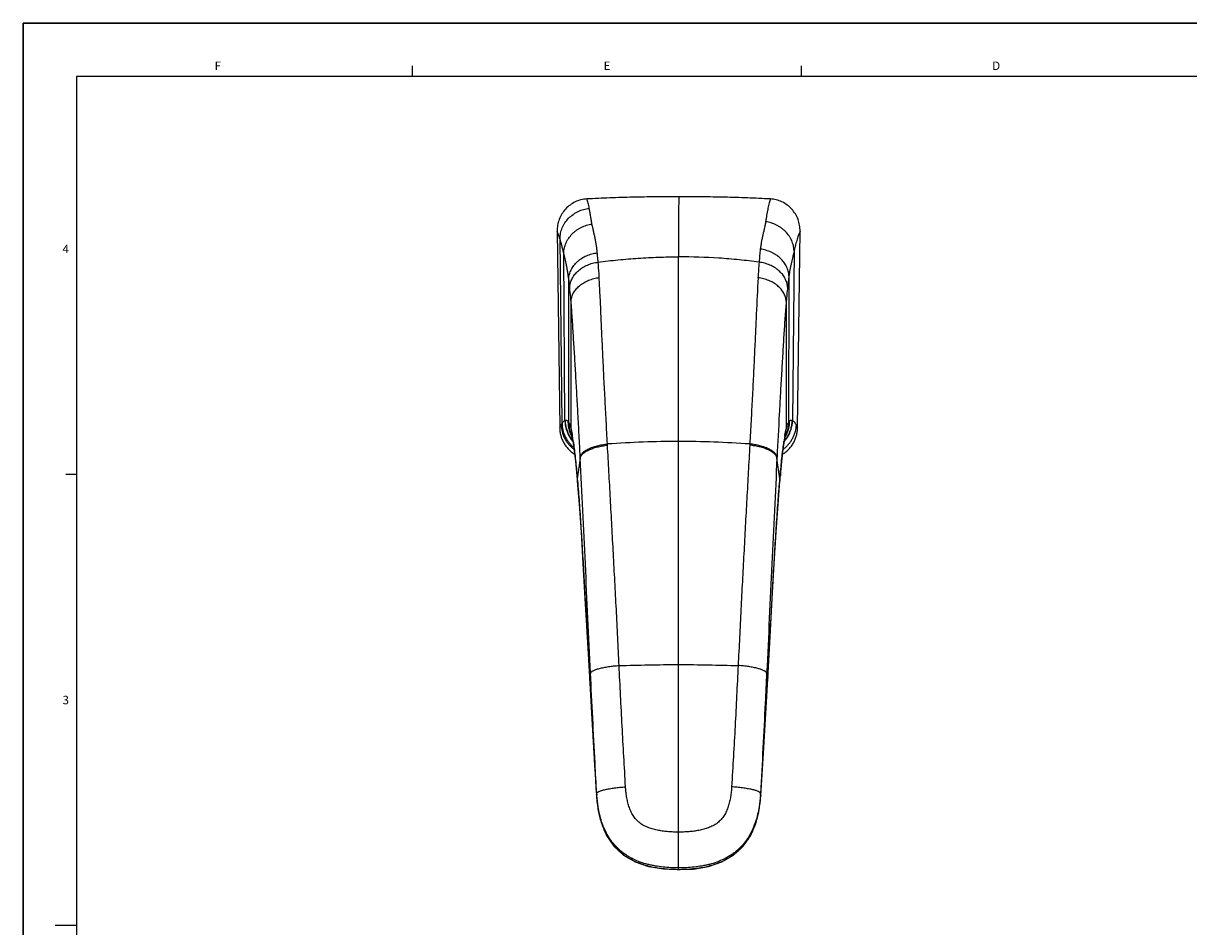
# Model space of a CAD drawing. Units: inches. Extents: x 0 to 22, y 0 to 17.
# Drawn here: x 0 to 11, y 8.5 to 17 of the extents above; entities that cross this region are included whole.
import ezdxf

# ---------------------------------------------------------------- set-up
doc = ezdxf.new("R2010")
doc.units = ezdxf.units.IN
doc.header["$LTSCALE"] = 1.21
doc.header["$MEASUREMENT"] = 0
doc.layers.get('0').update_dxf_attribs({"linetype": 'CONTINUOUS'})
doc.layers.add('03_ALL_AXES', color=7, linetype='CONTINUOUS')
doc.layers.add('07_ALL_FEATURES', color=7, linetype='CONTINUOUS')
doc.styles.get("Standard").update_dxf_attribs({"font": 'txt', "width": 0.8})

msp = doc.modelspace()

# ---------------------------------------------------------------- linework, layer by layer
at = {"color": 9, "linetype": 'Continuous'}
for p, q in [((0, 17), (0, 0)), ((22, 17), (0, 17))]:
    msp.add_line(p, q, dxfattribs=at)
at = {"color": 7, "linetype": 'Continuous'}
for p, q in [((0, 0), (0, 17)), ((0, 17), (22, 17))]:
    msp.add_line(p, q, dxfattribs=at)
at = {"color": 2, "linetype": 'Continuous'}
for p, q in [((3.667, 16.5), (3.667, 16.6)), ((7.333, 16.5), (7.333, 16.6)), ((0.5, 12.75), (0.4, 12.75)), ((0.5, 8.5), (0.3, 8.5))]:
    msp.add_line(p, q, dxfattribs=at)
at = {"color": 5, "linetype": 'Continuous'}
for p, q in [((0.5, 16.5), (0.5, 0.5)), ((21.5, 16.5), (0.5, 16.5))]:
    msp.add_line(p, q, dxfattribs=at)
at = {"layer": '03_ALL_AXES', "color": 9, "linetype": 'Continuous'}
for p, q in [((5.076, 13.232), (5.057, 14.97)), ((5.103, 13.259), (5.092, 14.836)), ((7.262, 14.857), (7.247, 13.259)), ((6.174, 9.027), (6.174, 14.8)), ((7.214, 14.621), (7.21, 13.24)), ((5.14, 13.24), (5.139, 14.593)), ((5.161, 13.177), (5.161, 14.381)), ((7.188, 14.381), (7.187, 13.177)), ((5.103, 13.259), (5.107, 13.26)), ((5.173, 13.115), (5.177, 13.067)), ((7.175, 13.115), (7.172, 13.067)), ((5.504, 13.026), (5.504, 13.037)), ((6.845, 13.037), (6.844, 13.026)), ((5.248, 12.904), (5.22, 12.71)), ((5.248, 12.904), (5.247, 12.915)), ((7.102, 12.915), (7.101, 12.904)), ((7.129, 12.71), (7.101, 12.904)), ((5.216, 12.76), (5.217, 12.744)), ((5.216, 12.76), (5.216, 12.736)), ((5.217, 12.744), (5.219, 12.727)), ((7.13, 12.727), (7.132, 12.744)), ((7.132, 12.744), (7.133, 12.76)), ((7.133, 12.76), (7.133, 12.736)), ((5.219, 12.727), (5.22, 12.71)), ((5.22, 12.71), (5.222, 12.689)), ((5.22, 12.71), (5.22, 12.688)), ((7.127, 12.689), (7.129, 12.71)), ((7.129, 12.71), (7.13, 12.727)), ((7.129, 12.71), (7.129, 12.688)), ((5.344, 10.879), (5.335, 10.844)), ((7.004, 10.879), (7.014, 10.844)), ((5.335, 10.844), (5.334, 10.837)), ((5.335, 10.844), (5.335, 10.832)), ((5.335, 10.832), (5.336, 10.825)), ((5.335, 10.832), (5.335, 10.825)), ((7.013, 10.832), (7.014, 10.844)), ((7.013, 10.825), (7.013, 10.832)), ((7.013, 10.832), (7.014, 10.825)), ((7.014, 10.844), (7.015, 10.837)), ((5.4, 9.731), (5.403, 9.746)), ((5.4, 9.731), (5.4, 9.728)), ((5.4, 9.731), (5.4, 9.727)), ((6.949, 9.731), (6.946, 9.746)), ((6.949, 9.731), (6.949, 9.727)), ((6.949, 9.728), (6.949, 9.731))]:
    msp.add_line(p, q, dxfattribs=at)
at = {"layer": '03_ALL_AXES', "color": 7, "linetype": 'Continuous'}
for p, q in [((5.167, 13.116), (5.169, 13.107)), ((5.167, 13.116), (5.167, 13.116)), ((5.169, 13.109), (5.17, 13.1)), ((5.17, 13.1), (5.174, 13.083)), ((5.174, 13.083), (5.177, 13.067)), ((7.172, 13.067), (7.175, 13.083)), ((7.175, 13.083), (7.178, 13.1)), ((7.178, 13.1), (7.18, 13.109)), ((7.18, 13.108), (7.182, 13.114)), ((5.177, 13.067), (5.177, 13.067)), ((5.177, 13.067), (5.188, 12.99)), ((5.188, 12.99), (5.202, 12.874)), ((7.147, 12.873), (7.161, 12.989)), ((7.161, 12.989), (7.172, 13.067)), ((7.172, 13.067), (7.172, 13.067)), ((5.202, 12.874), (5.216, 12.736)), ((7.133, 12.736), (7.147, 12.873)), ((5.216, 12.736), (5.219, 12.701)), ((5.219, 12.701), (5.22, 12.688)), ((5.22, 12.688), (5.237, 12.471)), ((7.111, 12.47), (7.129, 12.688)), ((7.129, 12.688), (7.13, 12.7)), ((7.13, 12.7), (7.132, 12.724)), ((7.132, 12.724), (7.133, 12.736)), ((5.237, 12.471), (5.255, 12.208)), ((7.093, 12.206), (7.111, 12.47)), ((5.255, 12.208), (5.273, 11.911)), ((7.075, 11.91), (7.093, 12.206)), ((5.273, 11.911), (5.292, 11.582)), ((7.057, 11.58), (7.075, 11.91)), ((5.292, 11.582), (5.312, 11.22)), ((7.036, 11.219), (7.057, 11.58)), ((5.312, 11.22), (5.334, 10.844)), ((7.014, 10.825), (7.036, 11.219)), ((5.334, 10.844), (5.354, 10.501)), ((6.995, 10.499), (7.014, 10.825)), ((5.354, 10.501), (5.376, 10.126)), ((6.973, 10.125), (6.995, 10.499)), ((5.376, 10.126), (5.4, 9.727)), ((6.949, 9.727), (6.973, 10.125)), ((5.4, 9.727), (5.415, 9.594)), ((6.934, 9.593), (6.949, 9.727)), ((5.415, 9.594), (5.447, 9.464)), ((6.902, 9.463), (6.934, 9.593)), ((5.447, 9.464), (5.496, 9.348)), ((6.852, 9.347), (6.902, 9.463)), ((5.496, 9.348), (5.565, 9.247)), ((6.783, 9.247), (6.852, 9.347)), ((5.565, 9.247), (5.656, 9.164)), ((6.693, 9.163), (6.783, 9.247)), ((5.656, 9.164), (5.766, 9.1)), ((6.582, 9.1), (6.693, 9.163)), ((5.766, 9.1), (5.892, 9.058)), ((5.892, 9.058), (6.032, 9.034)), ((6.032, 9.034), (6.174, 9.027)), ((6.174, 9.027), (6.315, 9.033)), ((6.315, 9.033), (6.456, 9.057)), ((6.456, 9.057), (6.582, 9.1))]:
    msp.add_line(p, q, dxfattribs=at)
at = {"layer": '03_ALL_AXES', "color": 9, "linetype": 'Continuous'}
for centre, radius, start, end in [((13.916, 14.222), 7.004, 175.6784, 176.8823), ((11.91, 14.012), 4.736, 173.909, 175.5392), ((5.404, 13.262), 0.301, 180.5849, 213.2672), ((5.407, 13.263), 0.301, 180.472, 211.7038), ((5.432, 13.171), 0.271, 178.5109, 191.4924), ((6.917, 13.171), 0.27, 347.9145, 1.4835), ((6.946, 13.262), 0.301, 326.6755, 359.3673), ((5.408, 13.263), 0.301, 211.7145, 212.9795), ((5.404, 13.262), 0.302, 213.271, 220.7285), ((5.408, 13.263), 0.301, 212.9794, 213.5324), ((5.408, 13.263), 0.301, 213.5327, 216.6136), ((5.427, 13.249), 0.295, 207.0107, 208.3704), ((5.433, 13.236), 0.293, 204.4237, 205.808), ((5.408, 13.263), 0.301, 216.6135, 219.0624), ((5.429, 13.17), 0.268, 191.5112, 193.2539), ((5.427, 13.249), 0.295, 208.3707, 209.0624), ((2.692, 12.707), 2.515, 8.244, 9.3299), ((1.981, 12.601), 3.234, 8.1656, 8.2946), ((10.41, 12.595), 3.276, 171.7052, 171.8577), ((9.824, 12.681), 2.684, 170.7044, 171.7201), ((6.945, 13.262), 0.302, 319.219, 326.6724), ((6.942, 13.263), 0.301, 320.8499, 322.7331), ((6.917, 13.237), 0.293, 333.9835, 335.0463), ((6.92, 13.17), 0.268, 346.7582, 347.902), ((6.922, 13.249), 0.295, 331.0575, 331.5796), ((6.922, 13.249), 0.295, 330.8525, 331.0576), ((6.941, 13.263), 0.302, 322.7335, 326.5091), ((6.922, 13.249), 0.295, 331.5798, 332.6673), ((6.941, 13.263), 0.301, 326.5095, 326.9954), ((6.942, 13.263), 0.301, 326.9953, 327.9691), ((6.946, 13.262), 0.3, 318.9525, 319.2143), ((335.161, 29.579), 330.358, 183.2544, 183.4445), ((-322.814, 29.579), 330.36, 356.5555, 356.74559), ((6.798, 9.814), 1.4, 183.5595, 184.0434), ((6.789, 9.821), 1.389, 183.1125, 183.8528), ((5.56, 9.821), 1.389, 356.1471, 356.8875), ((5.551, 9.814), 1.4, 355.9607, 356.4405), ((6.447, 9.774), 1.048, 188.9875, 191.1348), ((5.92, 9.771), 1.029, 348.7651, 350.9737)]:
    msp.add_arc(centre, radius, start, end, dxfattribs=at)
for points, knots in [([(5.057, 14.97), (5.057, 14.987), (5.06, 15.014), (5.069, 15.048), (5.078, 15.073), (5.09, 15.098), (5.108, 15.129), (5.137, 15.164), (5.172, 15.194), (5.202, 15.214), (5.227, 15.228), (5.252, 15.239), (5.287, 15.25), (5.315, 15.255), (5.333, 15.257)], [0, 0, 0, 0, 0.121456, 0.182683, 0.244159, 0.305918, 0.367987, 0.492913, 0.618889, 0.682234, 0.745721, 0.80932, 0.872996, 1, 1, 1, 1]), ([(5.358, 15.109), (5.356, 15.122), (5.351, 15.149), (5.345, 15.187), (5.339, 15.223), (5.335, 15.246), (5.333, 15.257)], [0, 0, 0, 0, 0.273854, 0.535985, 0.779103, 1, 1, 1, 1]), ([(5.092, 14.836), (5.093, 14.852), (5.096, 14.877), (5.105, 14.908), (5.114, 14.932), (5.125, 14.954), (5.143, 14.983), (5.165, 15.01), (5.19, 15.034), (5.211, 15.05), (5.233, 15.065), (5.256, 15.078), (5.281, 15.089), (5.314, 15.101), (5.341, 15.107), (5.358, 15.109)], [0, 0, 0, 0, 0.118863, 0.178993, 0.239551, 0.300589, 0.36215, 0.486736, 0.549832, 0.613367, 0.677281, 0.741512, 0.806007, 0.870701, 1, 1, 1, 1]), ([(5.408, 14.838), (5.407, 14.852), (5.405, 14.872), (5.401, 14.898), (5.397, 14.922), (5.392, 14.952), (5.386, 14.985), (5.378, 15.018), (5.373, 15.044), (5.368, 15.064), (5.365, 15.079), (5.361, 15.094), (5.359, 15.104), (5.358, 15.109)], [0, 0, 0, 0, 0.147665, 0.218373, 0.286907, 0.418083, 0.542466, 0.661407, 0.776303, 0.832695, 0.888646, 0.94438, 1, 1, 1, 1]), ([(6.994, 15.131), (6.993, 15.126), (6.992, 15.116), (6.989, 15.101), (6.986, 15.086), (6.982, 15.071), (6.979, 15.056), (6.975, 15.036), (6.969, 15.01), (6.962, 14.979), (6.955, 14.945), (6.949, 14.91), (6.946, 14.885), (6.944, 14.873)], [0, 0, 0, 0, 0.057091, 0.114537, 0.172122, 0.229822, 0.287839, 0.346379, 0.465835, 0.589708, 0.719285, 0.855688, 1, 1, 1, 1]), ([(7.262, 14.857), (7.262, 14.873), (7.258, 14.898), (7.249, 14.93), (7.24, 14.953), (7.229, 14.976), (7.211, 15.005), (7.189, 15.032), (7.163, 15.056), (7.142, 15.072), (7.12, 15.087), (7.097, 15.1), (7.072, 15.111), (7.039, 15.122), (7.012, 15.128), (6.994, 15.131)], [0, 0, 0, 0, 0.11894, 0.179104, 0.239691, 0.300753, 0.362334, 0.486938, 0.550034, 0.613562, 0.677461, 0.741671, 0.806136, 0.870795, 1, 1, 1, 1]), ([(5.092, 14.836), (5.089, 14.848), (5.083, 14.872), (5.072, 14.917), (5.063, 14.949), (5.057, 14.97)], [0, 0, 0, 0, 0.27299, 0.535116, 1, 1, 1, 1]), ([(5.139, 14.593), (5.137, 14.605), (5.134, 14.629), (5.129, 14.663), (5.123, 14.695), (5.117, 14.725), (5.111, 14.754), (5.105, 14.782), (5.098, 14.809), (5.094, 14.827), (5.092, 14.836)], [0, 0, 0, 0, 0.149219, 0.288962, 0.419886, 0.543654, 0.661949, 0.776379, 0.888555, 1, 1, 1, 1]), ([(5.139, 14.593), (5.139, 14.6), (5.141, 14.615), (5.146, 14.637), (5.153, 14.658), (5.163, 14.679), (5.174, 14.7), (5.193, 14.726), (5.215, 14.75), (5.24, 14.771), (5.268, 14.791), (5.306, 14.812), (5.356, 14.829), (5.391, 14.836), (5.408, 14.838)], [0, 0, 0, 0, 0.05619, 0.113017, 0.170563, 0.228924, 0.288219, 0.348536, 0.472228, 0.535684, 0.600095, 0.731293, 0.865056, 1, 1, 1, 1]), ([(5.416, 14.75), (5.416, 14.758), (5.415, 14.769), (5.414, 14.784), (5.412, 14.799), (5.411, 14.817), (5.409, 14.831), (5.408, 14.838)], [0, 0, 0, 0, 0.256297, 0.382894, 0.508588, 0.756914, 1, 1, 1, 1]), ([(6.944, 14.873), (6.942, 14.853), (6.938, 14.812), (6.934, 14.771), (6.933, 14.75)], [0, 0, 0, 0, 0.483822, 1, 1, 1, 1]), ([(7.214, 14.621), (7.214, 14.629), (7.212, 14.644), (7.207, 14.666), (7.2, 14.688), (7.19, 14.71), (7.179, 14.731), (7.16, 14.758), (7.132, 14.789), (7.099, 14.815), (7.07, 14.832), (7.046, 14.844), (7.022, 14.854), (6.997, 14.862), (6.971, 14.869), (6.953, 14.872), (6.944, 14.873)], [0, 0, 0, 0, 0.056874, 0.114342, 0.172464, 0.231316, 0.291001, 0.351596, 0.475484, 0.602955, 0.667911, 0.733523, 0.799688, 0.866293, 0.933147, 1, 1, 1, 1]), ([(7.262, 14.857), (7.26, 14.848), (7.257, 14.834), (7.253, 14.816), (7.248, 14.798), (7.243, 14.775), (7.237, 14.747), (7.231, 14.718), (7.225, 14.688), (7.219, 14.655), (7.216, 14.633), (7.214, 14.621)], [0, 0, 0, 0, 0.114632, 0.172226, 0.229879, 0.34613, 0.465056, 0.588359, 0.717643, 0.854374, 1, 1, 1, 1]), ([(5.148, 14.514), (5.149, 14.521), (5.15, 14.536), (5.155, 14.557), (5.162, 14.577), (5.172, 14.597), (5.183, 14.617), (5.197, 14.636), (5.213, 14.653), (5.236, 14.676), (5.269, 14.7), (5.315, 14.724), (5.356, 14.738), (5.39, 14.746), (5.407, 14.749), (5.416, 14.75)], [0, 0, 0, 0, 0.055022, 0.110741, 0.167281, 0.224777, 0.283372, 0.343175, 0.40424, 0.466566, 0.594736, 0.727112, 0.862693, 0.931281, 1, 1, 1, 1]), ([(5.416, 14.75), (5.479, 14.758), (5.573, 14.769), (5.7, 14.781), (5.826, 14.79), (5.984, 14.798), (6.111, 14.8), (6.174, 14.8)], [0, 0, 0, 0, 0.250109, 0.374925, 0.49979, 0.749724, 1, 1, 1, 1]), ([(5.426, 14.605), (5.426, 14.617), (5.423, 14.666), (5.419, 14.714), (5.416, 14.75)], [0, 0, 0, 0, 0.257737, 1, 1, 1, 1]), ([(6.933, 14.75), (6.87, 14.758), (6.744, 14.773), (6.491, 14.794), (6.301, 14.8), (6.174, 14.8)], [0, 0, 0, 0, 0.249955, 0.499976, 1, 1, 1, 1]), ([(7.201, 14.515), (7.2, 14.522), (7.199, 14.536), (7.194, 14.557), (7.186, 14.578), (7.177, 14.598), (7.166, 14.617), (7.152, 14.636), (7.136, 14.653), (7.113, 14.676), (7.079, 14.701), (7.034, 14.724), (6.993, 14.738), (6.959, 14.746), (6.941, 14.749), (6.933, 14.75)], [0, 0, 0, 0, 0.054922, 0.110551, 0.167014, 0.224448, 0.282995, 0.342768, 0.403819, 0.466147, 0.594364, 0.726836, 0.862548, 0.931208, 1, 1, 1, 1]), ([(5.161, 14.382), (5.161, 14.389), (5.163, 14.402), (5.167, 14.422), (5.174, 14.441), (5.184, 14.46), (5.195, 14.479), (5.209, 14.496), (5.224, 14.513), (5.247, 14.534), (5.281, 14.558), (5.326, 14.58), (5.366, 14.594), (5.4, 14.601), (5.418, 14.604), (5.426, 14.605)], [0, 0, 0, 0, 0.053413, 0.107593, 0.162728, 0.219006, 0.276613, 0.335689, 0.396309, 0.458482, 0.587225, 0.721267, 0.859437, 0.929587, 1, 1, 1, 1]), ([(5.504, 13.037), (5.5, 13.109), (5.492, 13.254), (5.481, 13.467), (5.47, 13.676), (5.462, 13.846), (5.456, 13.979), (5.451, 14.075), (5.447, 14.17), (5.442, 14.291), (5.435, 14.436), (5.429, 14.55), (5.426, 14.605)], [0, 0, 0, 0, 0.139265, 0.275775, 0.408977, 0.538217, 0.601125, 0.662761, 0.723018, 0.781791, 0.894479, 1, 1, 1, 1]), ([(7.214, 14.621), (7.211, 14.604), (7.207, 14.569), (7.203, 14.533), (7.201, 14.515)], [0, 0, 0, 0, 0.483333, 1, 1, 1, 1]), ([(5.148, 14.514), (5.147, 14.528), (5.144, 14.554), (5.141, 14.58), (5.139, 14.593)], [0, 0, 0, 0, 0.508883, 1, 1, 1, 1]), ([(5.161, 14.382), (5.16, 14.393), (5.156, 14.438), (5.152, 14.482), (5.148, 14.514)], [0, 0, 0, 0, 0.257883, 1, 1, 1, 1]), ([(6.923, 14.603), (6.917, 14.489), (6.909, 14.313), (6.899, 14.105), (6.893, 13.978), (6.887, 13.845), (6.879, 13.675), (6.868, 13.467), (6.857, 13.253), (6.849, 13.109), (6.845, 13.037)], [0, 0, 0, 0, 0.218013, 0.337004, 0.398679, 0.461641, 0.590977, 0.724213, 0.860725, 1, 1, 1, 1]), ([(7.188, 14.381), (7.188, 14.387), (7.186, 14.401), (7.182, 14.42), (7.175, 14.44), (7.165, 14.459), (7.154, 14.477), (7.141, 14.495), (7.125, 14.511), (7.102, 14.533), (7.069, 14.556), (7.024, 14.578), (6.983, 14.592), (6.949, 14.599), (6.932, 14.602), (6.923, 14.603)], [0, 0, 0, 0, 0.053401, 0.10756, 0.162667, 0.218914, 0.276488, 0.335534, 0.396127, 0.458279, 0.587004, 0.721072, 0.859314, 0.92952, 1, 1, 1, 1]), ([(5.247, 12.915), (5.244, 12.983), (5.237, 13.118), (5.226, 13.318), (5.216, 13.513), (5.205, 13.702), (5.194, 13.885), (5.183, 14.059), (5.173, 14.224), (5.165, 14.33), (5.161, 14.382)], [0, 0, 0, 0, 0.139251, 0.275768, 0.408986, 0.538234, 0.662749, 0.78174, 0.894438, 1, 1, 1, 1]), ([(7.188, 14.381), (7.184, 14.329), (7.176, 14.223), (7.165, 14.058), (7.155, 13.884), (7.144, 13.702), (7.133, 13.513), (7.119, 13.25), (7.108, 13.05), (7.102, 12.915)], [0, 0, 0, 0, 0.105495, 0.218019, 0.336975, 0.461582, 0.590928, 0.72419, 1, 1, 1, 1]), ([(5.068, 13.22), (5.069, 13.221), (5.071, 13.225), (5.074, 13.229), (5.076, 13.232)], [0, 0, 0, 0, 0.258764, 1, 1, 1, 1]), ([(5.068, 13.22), (5.069, 13.197), (5.073, 13.164), (5.087, 13.121), (5.1, 13.09), (5.117, 13.061), (5.138, 13.034), (5.161, 13.01), (5.178, 12.995), (5.187, 12.988)], [0, 0, 0, 0, 0.248792, 0.373691, 0.498685, 0.623828, 0.749124, 0.874526, 1, 1, 1, 1]), ([(5.076, 13.232), (5.078, 13.235), (5.082, 13.241), (5.088, 13.247), (5.092, 13.252), (5.097, 13.256), (5.1, 13.258), (5.103, 13.259)], [0, 0, 0, 0, 0.293185, 0.559338, 0.681164, 0.795069, 1, 1, 1, 1]), ([(5.076, 13.232), (5.076, 13.21), (5.08, 13.178), (5.092, 13.137), (5.105, 13.108), (5.12, 13.08), (5.139, 13.053), (5.16, 13.029), (5.175, 13.014), (5.184, 13.008)], [0, 0, 0, 0, 0.249023, 0.373981, 0.498992, 0.624102, 0.749331, 0.87464, 1, 1, 1, 1]), ([(5.107, 13.26), (5.108, 13.261), (5.11, 13.261), (5.113, 13.261), (5.116, 13.261), (5.12, 13.26), (5.126, 13.257), (5.13, 13.253), (5.132, 13.251)], [0, 0, 0, 0, 0.114068, 0.22573, 0.337709, 0.452884, 0.703582, 1, 1, 1, 1]), ([(5.132, 13.251), (5.133, 13.249), (5.136, 13.246), (5.138, 13.242), (5.14, 13.24)], [0, 0, 0, 0, 0.465935, 1, 1, 1, 1]), ([(5.132, 13.251), (5.132, 13.239), (5.133, 13.216), (5.139, 13.181), (5.149, 13.147), (5.159, 13.125), (5.164, 13.115)], [0, 0, 0, 0, 0.250045, 0.500312, 0.750285, 1, 1, 1, 1]), ([(5.14, 13.24), (5.142, 13.236), (5.146, 13.228), (5.151, 13.214), (5.156, 13.197), (5.16, 13.185), (5.161, 13.178)], [0, 0, 0, 0, 0.183868, 0.407366, 0.677564, 1, 1, 1, 1]), ([(5.14, 13.24), (5.14, 13.229), (5.141, 13.208), (5.145, 13.176), (5.154, 13.145), (5.162, 13.125), (5.166, 13.115)], [0, 0, 0, 0, 0.25005, 0.500291, 0.750281, 1, 1, 1, 1]), ([(5.161, 13.177), (5.164, 13.168), (5.168, 13.147), (5.172, 13.126), (5.173, 13.115)], [0, 0, 0, 0, 0.462751, 1, 1, 1, 1]), ([(7.281, 13.22), (7.28, 13.197), (7.276, 13.164), (7.262, 13.121), (7.248, 13.09), (7.231, 13.061), (7.211, 13.034), (7.188, 13.01), (7.171, 12.995), (7.162, 12.988)], [0, 0, 0, 0, 0.248793, 0.373691, 0.498686, 0.623828, 0.749123, 0.874526, 1, 1, 1, 1]), ([(7.175, 13.115), (7.177, 13.126), (7.181, 13.147), (7.185, 13.168), (7.187, 13.177)], [0, 0, 0, 0, 0.537281, 1, 1, 1, 1]), ([(7.21, 13.24), (7.21, 13.23), (7.209, 13.208), (7.204, 13.175), (7.195, 13.144), (7.187, 13.124), (7.182, 13.114)], [0, 0, 0, 0, 0.250061, 0.500309, 0.750289, 1, 1, 1, 1]), ([(7.217, 13.251), (7.217, 13.239), (7.216, 13.215), (7.21, 13.18), (7.199, 13.146), (7.19, 13.124), (7.184, 13.113)], [0, 0, 0, 0, 0.250054, 0.500323, 0.750289, 1, 1, 1, 1]), ([(7.187, 13.178), (7.189, 13.185), (7.193, 13.198), (7.198, 13.215), (7.204, 13.229), (7.208, 13.237), (7.21, 13.24)], [0, 0, 0, 0, 0.325355, 0.595866, 0.818141, 1, 1, 1, 1]), ([(7.243, 13.26), (7.242, 13.247), (7.24, 13.219), (7.233, 13.185), (7.224, 13.159), (7.216, 13.14), (7.207, 13.121), (7.2, 13.109), (7.197, 13.103)], [0, 0, 0, 0, 0.249765, 0.499907, 0.624978, 0.750003, 0.875004, 1, 1, 1, 1]), ([(7.21, 13.24), (7.211, 13.242), (7.213, 13.246), (7.216, 13.249), (7.217, 13.251)], [0, 0, 0, 0, 0.531452, 1, 1, 1, 1]), ([(7.217, 13.251), (7.219, 13.253), (7.223, 13.256), (7.229, 13.26), (7.233, 13.261), (7.236, 13.261), (7.239, 13.261), (7.242, 13.261), (7.243, 13.26)], [0, 0, 0, 0, 0.29669, 0.547633, 0.66283, 0.774737, 0.88622, 1, 1, 1, 1]), ([(7.243, 13.26), (7.243, 13.26), (7.244, 13.26), (7.246, 13.259), (7.247, 13.259)], [0, 0, 0, 0, 0.243589, 1, 1, 1, 1]), ([(7.247, 13.259), (7.25, 13.257), (7.254, 13.254), (7.26, 13.249), (7.264, 13.244), (7.268, 13.239), (7.274, 13.231), (7.278, 13.224), (7.281, 13.22)], [0, 0, 0, 0, 0.197596, 0.310333, 0.4322, 0.562487, 0.700573, 1, 1, 1, 1]), ([(5.182, 13.06), (5.185, 13.039), (5.191, 12.993), (5.199, 12.922), (5.208, 12.843), (5.213, 12.788), (5.216, 12.76)], [0, 0, 0, 0, 0.215103, 0.454809, 0.717267, 1, 1, 1, 1]), ([(5.247, 12.915), (5.248, 12.918), (5.25, 12.926), (5.255, 12.936), (5.262, 12.946), (5.272, 12.956), (5.283, 12.966), (5.296, 12.975), (5.311, 12.984), (5.327, 12.992), (5.346, 13), (5.365, 13.008), (5.386, 13.014), (5.416, 13.022), (5.455, 13.031), (5.487, 13.035), (5.504, 13.037)], [0, 0, 0, 0, 0.035937, 0.074366, 0.116045, 0.161511, 0.211093, 0.264946, 0.323109, 0.385477, 0.451835, 0.521919, 0.595421, 0.671983, 0.832677, 1, 1, 1, 1]), ([(5.248, 12.904), (5.248, 12.908), (5.251, 12.915), (5.256, 12.925), (5.263, 12.935), (5.272, 12.945), (5.284, 12.955), (5.297, 12.964), (5.312, 12.973), (5.328, 12.981), (5.346, 12.989), (5.366, 12.997), (5.386, 13.003), (5.416, 13.011), (5.456, 13.02), (5.488, 13.024), (5.504, 13.026)], [0, 0, 0, 0, 0.03583, 0.074165, 0.115769, 0.161179, 0.210722, 0.264554, 0.322711, 0.385087, 0.451465, 0.521581, 0.595124, 0.671734, 0.832546, 1, 1, 1, 1]), ([(6.174, 13.061), (6.064, 13.061), (5.84, 13.056), (5.616, 13.044), (5.504, 13.037)], [0, 0, 0, 0, 0.495705, 1, 1, 1, 1]), ([(5.614, 10.95), (5.609, 11.038), (5.601, 11.215), (5.588, 11.479), (5.574, 11.742), (5.56, 12.003), (5.546, 12.262), (5.532, 12.519), (5.518, 12.774), (5.509, 12.942), (5.504, 13.026)], [0, 0, 0, 0, 0.127672, 0.254889, 0.381546, 0.507504, 0.632586, 0.756564, 0.879159, 1, 1, 1, 1]), ([(6.845, 13.037), (6.732, 13.044), (6.509, 13.056), (6.285, 13.061), (6.174, 13.061)], [0, 0, 0, 0, 0.504295, 1, 1, 1, 1]), ([(6.844, 13.026), (6.84, 12.942), (6.831, 12.774), (6.817, 12.519), (6.802, 12.262), (6.789, 12.003), (6.775, 11.742), (6.761, 11.479), (6.748, 11.215), (6.74, 11.038), (6.735, 10.95)], [0, 0, 0, 0, 0.12084, 0.243435, 0.367414, 0.492496, 0.618455, 0.745111, 0.872329, 1, 1, 1, 1]), ([(7.101, 12.904), (7.1, 12.908), (7.098, 12.915), (7.093, 12.925), (7.086, 12.935), (7.077, 12.945), (7.065, 12.955), (7.052, 12.964), (7.037, 12.973), (7.021, 12.981), (7.003, 12.989), (6.983, 12.997), (6.962, 13.003), (6.933, 13.011), (6.893, 13.02), (6.861, 13.024), (6.844, 13.026)], [0, 0, 0, 0, 0.03583, 0.074165, 0.115769, 0.161179, 0.210722, 0.264554, 0.322711, 0.385087, 0.451465, 0.521581, 0.595124, 0.671734, 0.832546, 1, 1, 1, 1]), ([(7.102, 12.915), (7.101, 12.918), (7.099, 12.926), (7.094, 12.936), (7.086, 12.946), (7.077, 12.956), (7.066, 12.966), (7.053, 12.975), (7.038, 12.984), (7.021, 12.992), (7.003, 13), (6.984, 13.008), (6.963, 13.014), (6.933, 13.022), (6.894, 13.031), (6.862, 13.035), (6.845, 13.037)], [0, 0, 0, 0, 0.035938, 0.074367, 0.116046, 0.161513, 0.211095, 0.264948, 0.323111, 0.38548, 0.451837, 0.521921, 0.595423, 0.671984, 0.832678, 1, 1, 1, 1]), ([(7.133, 12.76), (7.136, 12.788), (7.141, 12.842), (7.149, 12.921), (7.158, 12.992), (7.164, 13.038), (7.167, 13.059)], [0, 0, 0, 0, 0.282491, 0.54485, 0.784633, 1, 1, 1, 1]), ([(5.344, 10.879), (5.336, 11.051), (5.32, 11.394), (5.296, 11.905), (5.272, 12.408), (5.256, 12.74), (5.248, 12.904)], [0, 0, 0, 0, 0.255018, 0.507666, 0.756688, 1, 1, 1, 1]), ([(7.101, 12.904), (7.093, 12.74), (7.077, 12.408), (7.053, 11.905), (7.029, 11.394), (7.013, 11.051), (7.004, 10.879)], [0, 0, 0, 0, 0.243311, 0.492334, 0.744982, 1, 1, 1, 1]), ([(5.222, 12.689), (5.225, 12.656), (5.23, 12.589), (5.241, 12.449), (5.253, 12.267), (5.267, 12.042), (5.281, 11.809), (5.294, 11.572), (5.312, 11.25), (5.326, 11.007), (5.335, 10.844)], [0, 0, 0, 0, 0.053548, 0.109465, 0.226843, 0.349614, 0.47604, 0.604952, 0.73557, 1, 1, 1, 1]), ([(7.014, 10.844), (7.023, 11.007), (7.037, 11.25), (7.055, 11.572), (7.068, 11.809), (7.082, 12.042), (7.096, 12.267), (7.108, 12.449), (7.119, 12.589), (7.124, 12.656), (7.127, 12.689)], [0, 0, 0, 0, 0.264428, 0.395046, 0.523956, 0.650382, 0.773154, 0.890535, 0.946453, 1, 1, 1, 1]), ([(5.344, 10.879), (5.345, 10.881), (5.347, 10.884), (5.35, 10.888), (5.353, 10.891), (5.357, 10.894), (5.362, 10.897), (5.371, 10.902), (5.382, 10.908), (5.396, 10.913), (5.412, 10.918), (5.429, 10.923), (5.448, 10.928), (5.477, 10.933), (5.515, 10.94), (5.563, 10.946), (5.597, 10.949), (5.614, 10.95)], [0, 0, 0, 0, 0.022532, 0.035548, 0.049918, 0.065744, 0.083093, 0.122482, 0.168199, 0.220178, 0.278192, 0.341918, 0.410982, 0.48491, 0.645292, 0.818716, 1, 1, 1, 1]), ([(5.403, 9.746), (5.397, 9.84), (5.385, 10.077), (5.365, 10.455), (5.351, 10.738), (5.344, 10.879)], [0, 0, 0, 0, 0.250866, 0.626168, 1, 1, 1, 1]), ([(5.614, 10.95), (5.707, 10.952), (5.893, 10.957), (6.08, 10.959), (6.174, 10.959)], [0, 0, 0, 0, 0.496435, 1, 1, 1, 1]), ([(5.674, 9.808), (5.669, 9.903), (5.658, 10.094), (5.642, 10.38), (5.628, 10.665), (5.618, 10.855), (5.614, 10.95)], [0, 0, 0, 0, 0.250773, 0.501079, 0.750873, 1, 1, 1, 1]), ([(6.174, 10.959), (6.269, 10.959), (6.456, 10.957), (6.642, 10.952), (6.735, 10.95)], [0, 0, 0, 0, 0.503565, 1, 1, 1, 1]), ([(6.735, 10.95), (6.73, 10.855), (6.721, 10.665), (6.707, 10.38), (6.691, 10.094), (6.68, 9.903), (6.674, 9.808)], [0, 0, 0, 0, 0.249127, 0.498921, 0.749227, 1, 1, 1, 1]), ([(7.004, 10.879), (7.004, 10.881), (7.002, 10.884), (6.999, 10.888), (6.996, 10.891), (6.992, 10.894), (6.987, 10.897), (6.978, 10.902), (6.966, 10.908), (6.953, 10.913), (6.937, 10.918), (6.92, 10.923), (6.901, 10.928), (6.872, 10.933), (6.834, 10.94), (6.786, 10.946), (6.752, 10.949), (6.735, 10.95)], [0, 0, 0, 0, 0.022534, 0.03555, 0.049921, 0.065747, 0.083096, 0.122485, 0.168203, 0.220181, 0.278195, 0.341921, 0.410985, 0.484913, 0.645294, 0.818717, 1, 1, 1, 1]), ([(7.004, 10.879), (7, 10.785), (6.988, 10.549), (6.969, 10.172), (6.954, 9.888), (6.946, 9.746)], [0, 0, 0, 0, 0.249029, 0.623897, 1, 1, 1, 1]), ([(5.403, 9.746), (5.403, 9.746), (5.403, 9.748), (5.405, 9.75), (5.407, 9.753), (5.41, 9.755), (5.413, 9.757), (5.417, 9.76), (5.421, 9.762), (5.428, 9.765), (5.438, 9.769), (5.452, 9.774), (5.467, 9.778), (5.485, 9.782), (5.504, 9.786), (5.525, 9.79), (5.548, 9.794), (5.58, 9.799), (5.622, 9.803), (5.657, 9.806), (5.674, 9.808)], [0, 0, 0, 0, 0.008472, 0.017965, 0.028787, 0.041133, 0.055132, 0.070862, 0.088363, 0.107649, 0.151552, 0.20247, 0.260123, 0.324131, 0.394064, 0.469386, 0.549522, 0.633874, 0.812678, 1, 1, 1, 1]), ([(6.174, 9.381), (6.159, 9.381), (6.127, 9.381), (6.079, 9.384), (6.031, 9.389), (5.992, 9.395), (5.961, 9.402), (5.93, 9.409), (5.892, 9.421), (5.856, 9.437), (5.828, 9.453), (5.809, 9.467), (5.791, 9.482), (5.774, 9.499), (5.759, 9.517), (5.741, 9.543), (5.723, 9.578), (5.709, 9.615), (5.7, 9.645), (5.692, 9.675), (5.684, 9.714), (5.678, 9.761), (5.675, 9.792), (5.674, 9.808)], [0, 0, 0, 0, 0.062974, 0.125939, 0.188886, 0.251801, 0.283245, 0.314677, 0.377466, 0.440154, 0.471462, 0.502741, 0.53396, 0.565137, 0.596294, 0.627409, 0.689543, 0.751631, 0.782681, 0.813724, 0.875806, 0.937896, 1, 1, 1, 1]), ([(6.674, 9.808), (6.674, 9.792), (6.671, 9.761), (6.665, 9.714), (6.657, 9.675), (6.649, 9.645), (6.64, 9.615), (6.626, 9.578), (6.608, 9.543), (6.59, 9.517), (6.575, 9.499), (6.558, 9.482), (6.54, 9.467), (6.52, 9.453), (6.5, 9.441), (6.478, 9.431), (6.456, 9.422), (6.434, 9.414), (6.411, 9.407), (6.388, 9.402), (6.357, 9.395), (6.317, 9.389), (6.27, 9.384), (6.222, 9.381), (6.19, 9.381), (6.174, 9.381)], [0, 0, 0, 0, 0.062101, 0.124189, 0.186267, 0.217309, 0.248357, 0.310441, 0.37257, 0.403686, 0.434839, 0.466012, 0.497231, 0.528509, 0.559811, 0.59115, 0.62253, 0.653921, 0.685334, 0.716766, 0.748209, 0.811122, 0.874066, 0.937029, 1, 1, 1, 1]), ([(6.946, 9.746), (6.946, 9.746), (6.946, 9.748), (6.944, 9.75), (6.942, 9.753), (6.939, 9.755), (6.936, 9.757), (6.932, 9.76), (6.928, 9.762), (6.921, 9.765), (6.911, 9.769), (6.897, 9.774), (6.881, 9.778), (6.864, 9.782), (6.844, 9.786), (6.824, 9.79), (6.801, 9.794), (6.769, 9.799), (6.727, 9.803), (6.692, 9.806), (6.674, 9.808)], [0, 0, 0, 0, 0.008472, 0.017965, 0.028787, 0.041133, 0.055132, 0.070862, 0.088363, 0.107649, 0.151552, 0.20247, 0.260123, 0.324131, 0.394064, 0.469386, 0.549522, 0.633874, 0.812678, 1, 1, 1, 1]), ([(5.401, 9.716), (5.401, 9.707), (5.404, 9.672), (5.409, 9.637), (5.413, 9.611)], [0, 0, 0, 0, 0.249902, 1, 1, 1, 1]), ([(6.174, 9.043), (6.15, 9.043), (6.101, 9.045), (6.028, 9.05), (5.967, 9.059), (5.919, 9.068), (5.872, 9.079), (5.813, 9.097), (5.757, 9.121), (5.714, 9.144), (5.682, 9.163), (5.652, 9.184), (5.624, 9.207), (5.597, 9.232), (5.572, 9.258), (5.549, 9.286), (5.527, 9.316), (5.508, 9.347), (5.485, 9.389), (5.46, 9.445), (5.438, 9.513), (5.421, 9.584), (5.41, 9.656), (5.405, 9.704), (5.404, 9.728)], [0, 0, 0, 0, 0.062861, 0.125718, 0.188566, 0.21999, 0.251413, 0.314231, 0.377033, 0.408427, 0.439808, 0.471179, 0.502522, 0.533827, 0.565096, 0.596331, 0.627528, 0.658675, 0.689786, 0.751899, 0.813932, 0.875938, 0.937953, 1, 1, 1, 1]), ([(6.945, 9.728), (6.944, 9.704), (6.939, 9.656), (6.928, 9.584), (6.911, 9.513), (6.889, 9.445), (6.864, 9.389), (6.841, 9.347), (6.822, 9.316), (6.8, 9.286), (6.777, 9.258), (6.752, 9.232), (6.725, 9.207), (6.697, 9.184), (6.657, 9.156), (6.603, 9.126), (6.536, 9.097), (6.477, 9.079), (6.43, 9.068), (6.382, 9.059), (6.321, 9.05), (6.248, 9.045), (6.199, 9.043), (6.174, 9.043)], [0, 0, 0, 0, 0.062049, 0.124066, 0.186074, 0.248109, 0.310223, 0.341333, 0.372482, 0.40368, 0.434914, 0.466183, 0.49749, 0.528834, 0.560203, 0.62295, 0.685754, 0.748577, 0.780001, 0.811427, 0.874277, 0.937136, 1, 1, 1, 1]), ([(6.936, 9.61), (6.937, 9.618), (6.943, 9.654), (6.946, 9.689), (6.948, 9.716)], [0, 0, 0, 0, 0.25017, 1, 1, 1, 1]), ([(5.42, 9.572), (5.421, 9.566), (5.426, 9.542), (5.432, 9.518), (5.436, 9.501)], [0, 0, 0, 0, 0.249855, 1, 1, 1, 1]), ([(6.912, 9.501), (6.914, 9.506), (6.92, 9.53), (6.926, 9.553), (6.929, 9.571)], [0, 0, 0, 0, 0.250193, 1, 1, 1, 1]), ([(5.436, 9.501), (5.442, 9.482), (5.454, 9.445), (5.476, 9.39), (5.503, 9.338), (5.53, 9.296), (5.554, 9.265), (5.58, 9.235), (5.608, 9.207), (5.639, 9.181), (5.67, 9.157), (5.713, 9.131), (5.766, 9.104), (5.822, 9.082), (5.879, 9.064), (5.937, 9.051), (5.996, 9.041), (6.055, 9.035), (6.115, 9.031), (6.155, 9.03), (6.174, 9.03)], [0, 0, 0, 0, 0.061775, 0.123674, 0.185726, 0.247932, 0.279108, 0.310329, 0.372844, 0.404149, 0.43548, 0.49818, 0.5609, 0.623642, 0.686376, 0.749108, 0.811835, 0.874558, 0.937279, 1, 1, 1, 1]), ([(6.174, 9.03), (6.194, 9.03), (6.234, 9.031), (6.294, 9.035), (6.353, 9.041), (6.412, 9.051), (6.47, 9.064), (6.527, 9.082), (6.574, 9.1), (6.61, 9.117), (6.636, 9.131), (6.662, 9.147), (6.686, 9.163), (6.71, 9.181), (6.733, 9.2), (6.755, 9.221), (6.775, 9.242), (6.795, 9.265), (6.819, 9.296), (6.846, 9.337), (6.873, 9.39), (6.895, 9.444), (6.907, 9.482), (6.912, 9.501)], [0, 0, 0, 0, 0.062716, 0.125433, 0.188152, 0.250873, 0.3136, 0.376329, 0.439065, 0.470432, 0.5018, 0.533167, 0.564517, 0.595845, 0.62715, 0.658433, 0.689688, 0.720906, 0.752079, 0.814284, 0.876332, 0.938229, 1, 1, 1, 1])]:
    msp.add_open_spline(points, degree=3, knots=knots, dxfattribs=at)
at = {"layer": '07_ALL_FEATURES', "color": 7, "linetype": 'Continuous'}
for p, q in [((5.03, 15.041), (5.054, 13.192)), ((7.295, 13.192), (7.319, 15.041))]:
    msp.add_line(p, q, dxfattribs=at)
for points, knots in [([(5.31, 15.345), (5.291, 15.344), (5.253, 15.338), (5.199, 15.319), (5.15, 15.29), (5.108, 15.251), (5.073, 15.205), (5.048, 15.154), (5.033, 15.098), (5.03, 15.06), (5.03, 15.041)], [0, 0, 0, 0, 0.124997, 0.249994, 0.374991, 0.49999, 0.624991, 0.749993, 0.874998, 1, 1, 1, 1]), ([(6.176, 15.366), (6.104, 15.366), (5.959, 15.365), (5.743, 15.362), (5.526, 15.356), (5.382, 15.349), (5.31, 15.345)], [0, 0, 0, 0, 0.249999, 0.499999, 0.75, 1, 1, 1, 1]), ([(7.039, 15.345), (6.967, 15.349), (6.823, 15.356), (6.607, 15.362), (6.392, 15.365), (6.248, 15.366), (6.176, 15.366)], [0, 0, 0, 0, 0.25, 0.500001, 0.750001, 1, 1, 1, 1]), ([(7.319, 15.041), (7.319, 15.06), (7.316, 15.098), (7.301, 15.154), (7.276, 15.205), (7.241, 15.251), (7.199, 15.29), (7.149, 15.319), (7.095, 15.338), (7.058, 15.344), (7.039, 15.345)], [0, 0, 0, 0, 0.125002, 0.250007, 0.375009, 0.50001, 0.625009, 0.750006, 0.875003, 1, 1, 1, 1]), ([(5.054, 13.192), (5.054, 13.18), (5.056, 13.155), (5.063, 13.118), (5.073, 13.088), (5.083, 13.065), (5.094, 13.043), (5.111, 13.017), (5.131, 12.993), (5.149, 12.975), (5.167, 12.959), (5.183, 12.948), (5.193, 12.941)], [0, 0, 0, 0, 0.124951, 0.249976, 0.37495, 0.437469, 0.499993, 0.624981, 0.749966, 0.812489, 0.875013, 1, 1, 1, 1]), ([(7.156, 12.941), (7.166, 12.948), (7.181, 12.959), (7.2, 12.975), (7.218, 12.993), (7.238, 13.017), (7.255, 13.043), (7.266, 13.066), (7.276, 13.088), (7.286, 13.118), (7.293, 13.155), (7.295, 13.18), (7.295, 13.192)], [0, 0, 0, 0, 0.124987, 0.187511, 0.250034, 0.375019, 0.500007, 0.562531, 0.62505, 0.750024, 0.875049, 1, 1, 1, 1])]:
    msp.add_open_spline(points, degree=3, knots=knots, dxfattribs=at)
at = {"layer": '07_ALL_FEATURES', "color": 9, "linetype": 'Continuous'}
for points, knots in [([(5.333, 15.257), (5.331, 15.266), (5.328, 15.283), (5.322, 15.306), (5.316, 15.327), (5.312, 15.339), (5.31, 15.345)], [0, 0, 0, 0, 0.294689, 0.559351, 0.794298, 1, 1, 1, 1]), ([(6.176, 15.366), (6.176, 15.354), (6.175, 15.327), (6.175, 15.281), (6.174, 15.225), (6.174, 15.159), (6.174, 15.083), (6.174, 14.997), (6.174, 14.902), (6.174, 14.835), (6.174, 14.8)], [0, 0, 0, 0, 0.062338, 0.143159, 0.242353, 0.359634, 0.49463, 0.646795, 0.815506, 1, 1, 1, 1]), ([(7.039, 15.345), (7.037, 15.339), (7.033, 15.327), (7.027, 15.307), (7.021, 15.284), (7.016, 15.258), (7.011, 15.23), (7.005, 15.199), (7, 15.165), (6.996, 15.142), (6.994, 15.131)], [0, 0, 0, 0, 0.083687, 0.179362, 0.287068, 0.406845, 0.538706, 0.682511, 0.837189, 1, 1, 1, 1]), ([(5.057, 14.97), (5.054, 14.977), (5.05, 14.99), (5.043, 15.009), (5.037, 15.026), (5.032, 15.036), (5.03, 15.041)], [0, 0, 0, 0, 0.28836, 0.550947, 0.788073, 1, 1, 1, 1]), ([(7.319, 15.041), (7.316, 15.036), (7.312, 15.025), (7.305, 15.007), (7.298, 14.987), (7.288, 14.956), (7.279, 14.923), (7.269, 14.886), (7.265, 14.867), (7.262, 14.857)], [0, 0, 0, 0, 0.087321, 0.185574, 0.294823, 0.41515, 0.688951, 0.841001, 1, 1, 1, 1]), ([(5.054, 13.192), (5.056, 13.197), (5.061, 13.206), (5.066, 13.215), (5.068, 13.22)], [0, 0, 0, 0, 0.518986, 1, 1, 1, 1]), ([(7.281, 13.22), (7.283, 13.215), (7.288, 13.206), (7.293, 13.197), (7.295, 13.192)], [0, 0, 0, 0, 0.480749, 1, 1, 1, 1])]:
    msp.add_open_spline(points, degree=3, knots=knots, dxfattribs=at)

# ---------------------------------------------------------------- texts
at = {"color": 2, "linetype": 'Continuous', "char_height": 0.08, "width": 0.064, "attachment_point": 2, "line_spacing_factor": 0.9}
for s, insert in [('F', (1.833, 16.64)), ('E', (5.5, 16.64)), ('D', (9.167, 16.64)), ('4', (0.4, 14.915)), ('3', (0.4, 10.665))]:
    msp.add_mtext(s, dxfattribs=dict(at, insert=insert))

doc.saveas('drawing.dxf')
